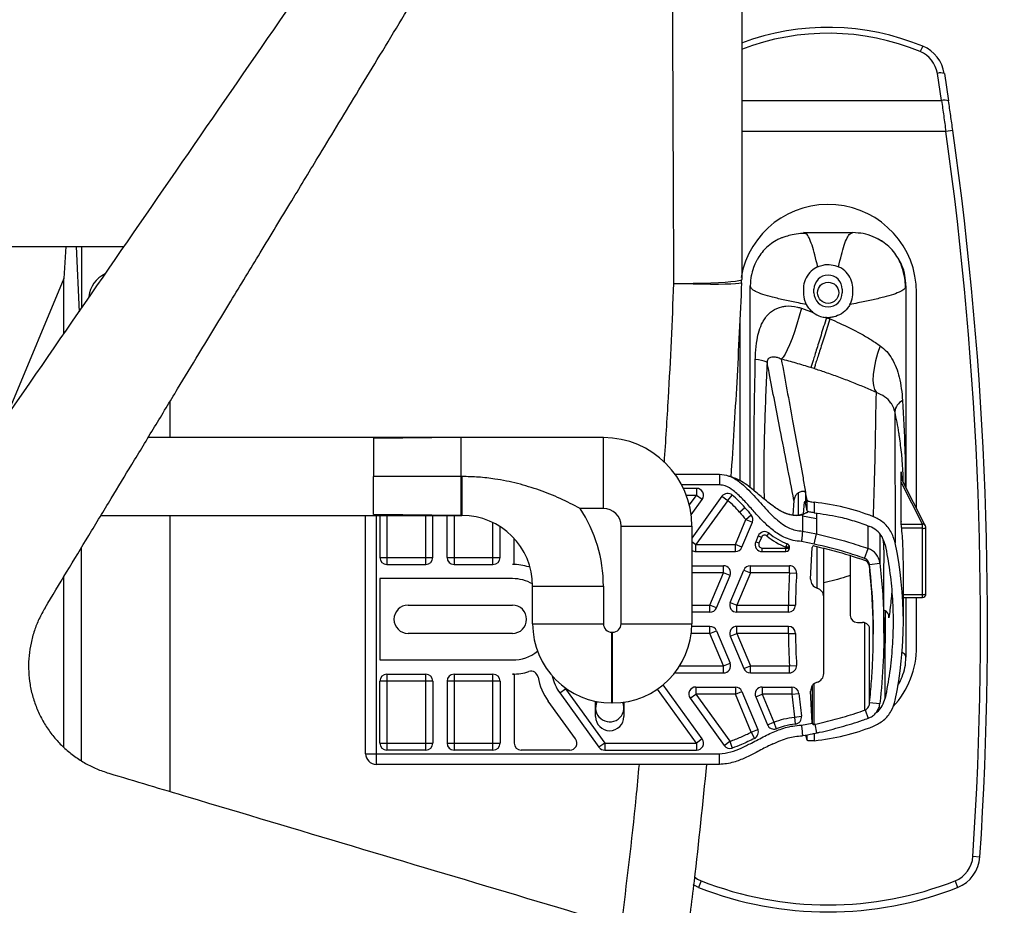
# Paper-space layout '_Bottom' of a CAD drawing. Units: millimetres. Extents: x 114 to 867, y -319 to 414.
# Drawn here: x 531 to 810, y 36 to 286 of the extents above; entities that cross this region are included whole.
import ezdxf

# ---------------------------------------------------------------- set-up
doc = ezdxf.new("R2010")
doc.units = ezdxf.units.MM

psp = doc.layouts.new('_Bottom')

# ---------------------------------------------------------------- linework, layer by layer
at = {"color": 7, "linetype": 'Continuous', "lineweight": 25}
for p, q in [((791.91, 263.03), (790.72, 270.74)), ((792.7, 270.71), (793.89, 262.98)), ((735.41, 263.03), (791.91, 263.03)), ((793.12, 254.35), (735.41, 254.35)), ((795.1, 254.63), (793.12, 254.35)), ((753.38, 225.49), (752.85, 225.72)), ((752.85, 225.72), (766.85, 225.72)), ((398.82, 221.79), (560.81, 221.79)), ((544.37, 221.79), (543.82, 212.79)), ((547.26, 221.79), (548.08, 203.36)), ((548.82, 221.79), (548.82, 204.43)), ((543.82, 212.79), (528.82, 176.79)), ((543.82, 197.19), (543.82, 212.79)), ((737.85, 153.56), (737.85, 210.72)), ((752.85, 209.72), (752.85, 208.72)), ((755.85, 208.72), (755.85, 209.72)), ((763.85, 209.72), (763.85, 208.72)), ((766.85, 208.72), (766.85, 209.72)), ((781.85, 210.72), (781.85, 153.67)), ((784.85, 147.79), (784.85, 208.72)), ((752.28, 204.35), (755.66, 203.12)), ((734.85, 200.74), (734.85, 155.6)), ((759.35, 201.74), (759.12, 201.76)), ((759.35, 201.74), (759.35, 201.66)), ((759.35, 201.66), (760.35, 201.35)), ((760.35, 201.35), (760.35, 201.74)), ((755.87, 187.28), (754.98, 187.56)), ((573.82, 167.79), (573.82, 178.03)), ((696.32, 167.79), (567.61, 167.79)), ((631.32, 167.79), (631.32, 156.79)), ((656.14, 167.79), (631.32, 167.52)), ((656.14, 145.79), (656.14, 167.79)), ((696.32, 147.79), (696.32, 167.79)), ((656.32, 156.79), (631.32, 156.79)), ((656.32, 156.79), (656.32, 145.79)), ((716.58, 157.44), (729.11, 157.44)), ((780.47, 158.14), (780.58, 156.04)), ((780.47, 144.07), (780.47, 158.14)), ((780.47, 144.02), (780.47, 157.97)), ((787.4, 142.79), (780.58, 156.16)), ((729.11, 154.44), (718.44, 154.44)), ((722.61, 153.44), (718.94, 153.44)), ((722.61, 153.44), (722.61, 151.44)), ((786.51, 143.32), (780.47, 155.16)), ((722.61, 151.44), (719.77, 151.44)), ((720.61, 148.68), (722.61, 151.44)), ((729.84, 151.2), (721.32, 139.41)), ((724.23, 150.27), (722.61, 151.44)), ((729.84, 151.2), (731.46, 150.02)), ((731.46, 150.02), (732.74, 151.56)), ((751.48, 145.87), (751.48, 152.24)), ((753.46, 152.39), (753.48, 152.36)), ((753.92, 150.07), (753.48, 152.36)), ((753.48, 152.36), (753.48, 149.39)), ((696.32, 147.79), (689.72, 147.79)), ((721.11, 145.96), (724.23, 150.27)), ((731.46, 150.02), (722.46, 137.58)), ((734.82, 146.69), (736.34, 147.99)), ((744.36, 148.37), (744.38, 148.39)), ((744.64, 148.22), (744.38, 148.4)), ((750.19, 150.05), (749.88, 145.87)), ((753.11, 149.54), (752.77, 146.29)), ((753.92, 147.11), (753.48, 149.39)), ((753.92, 147.11), (753.92, 150.07)), ((755.92, 149.51), (755.92, 146.54)), ((554.27, 145.79), (656.32, 145.79)), ((573.82, 67.75), (573.82, 145.79)), ((629.11, 78.44), (629.11, 145.79)), ((656.14, 145.79), (631.32, 146.06)), ((632.11, 145.79), (632.11, 75.44)), ((633.11, 145.79), (633.11, 133.94)), ((635.11, 145.79), (635.11, 131.94)), ((646.11, 131.94), (646.11, 145.79)), ((648.11, 133.94), (648.11, 145.79)), ((652.11, 133.94), (652.11, 145.79)), ((654.11, 145.79), (654.11, 131.94)), ((736.59, 144.65), (738.09, 145.97)), ((747.64, 146.45), (747.52, 146.53)), ((752.61, 145.97), (752.61, 141.38)), ((753.14, 146.25), (752.84, 146.17)), ((756.57, 146.43), (756.57, 140.58)), ((665.11, 131.94), (665.11, 143.75)), ((667.11, 133.94), (667.11, 142.63)), ((701.32, 115.19), (701.32, 142.79)), ((701.32, 142.79), (721.32, 142.79)), ((721.32, 142.79), (721.32, 115.19)), ((733.62, 137.58), (736.59, 144.65)), ((735.47, 136.81), (738.43, 143.87)), ((736.59, 144.65), (738.43, 143.87)), ((771.15, 136.45), (771.15, 142.85)), ((780.53, 143.32), (786.51, 143.32)), ((786.51, 142.17), (780.63, 142.17)), ((786.51, 122.63), (786.51, 143.32)), ((787.51, 123.63), (787.51, 142.34)), ((671.11, 131.94), (671.11, 139.25)), ((740.05, 139.99), (739.37, 138.36)), ((740.97, 139.6), (740.05, 139.99)), ((740.97, 139.6), (740.29, 137.97)), ((742.53, 139.99), (743.16, 140.77)), ((752.61, 141.37), (752.61, 141.38)), ((752.61, 141.38), (756.57, 140.58)), ((755.94, 137.69), (756.57, 140.58)), ((774.49, 140.43), (774.49, 132.31)), ((548.82, 76.43), (548.82, 136.78)), ((721.32, 138.41), (722.46, 137.58)), ((722.46, 135.58), (722.46, 137.58)), ((722.46, 137.58), (733.62, 137.58)), ((733.62, 135.58), (733.62, 137.58)), ((735.47, 136.81), (733.62, 137.58)), ((740.29, 137.97), (739.37, 138.36)), ((741.21, 135.58), (741.21, 136.58)), ((741.21, 136.58), (748.93, 136.58)), ((747.93, 136.81), (748.3, 137.74)), ((747.93, 135.58), (747.93, 136.81)), ((748.93, 136.81), (747.93, 136.81)), ((748.93, 136.58), (748.93, 136.81)), ((755.94, 137.69), (752.31, 138.42)), ((754.91, 127.77), (755.34, 136.69)), ((756.76, 125.23), (756.76, 136.96)), ((758.61, 101.1), (758.61, 136.51)), ((770.17, 133.66), (771.15, 136.45)), ((633.11, 133.94), (648.11, 133.94)), ((652.11, 133.94), (667.11, 133.94)), ((722.46, 135.58), (733.62, 135.58)), ((741.21, 135.58), (747.93, 135.58)), ((766.11, 134.39), (766.11, 117.51)), ((635.11, 131.94), (646.11, 131.94)), ((654.11, 131.94), (665.11, 131.94)), ((671.11, 131.94), (670.61, 131.94)), ((675.59, 131.14), (675.28, 131.22)), ((721.32, 131.58), (730.27, 131.58)), ((730.27, 129.58), (730.27, 131.58)), ((737.86, 131.58), (748.93, 131.58)), ((737.86, 129.58), (737.86, 131.58)), ((748.93, 129.58), (748.93, 131.58)), ((771.51, 131.97), (774.49, 132.31)), ((775.61, 112.47), (775.61, 132.06)), ((781.11, 115.84), (781.11, 132.66)), ((543.82, 80.22), (543.82, 128.53)), ((730.27, 129.58), (721.32, 129.58)), ((726.43, 120.44), (730.27, 129.58)), ((728.27, 119.66), (732.11, 128.81)), ((732.11, 128.81), (730.27, 129.58)), ((732.17, 121.21), (736.01, 130.36)), ((737.86, 129.58), (734.02, 120.44)), ((736.01, 130.36), (737.86, 129.58)), ((748.93, 129.58), (737.86, 129.58)), ((748.93, 129.58), (750.93, 129.47)), ((633.11, 127.94), (633.11, 104.94)), ((670.61, 127.94), (633.11, 127.94)), ((676.32, 125.79), (696.32, 125.79)), ((676.32, 115.19), (676.32, 125.79)), ((696.32, 125.79), (696.32, 115.19)), ((781.11, 123.45), (786.51, 123.45)), ((781.11, 122.63), (786.51, 122.63)), ((781.85, 122.63), (781.85, 105.72)), ((784.85, 108.72), (784.85, 122.63)), ((641.11, 120.44), (670.61, 120.44)), ((721.32, 120.44), (726.43, 120.44)), ((728.27, 119.66), (726.43, 120.44)), ((726.43, 118.44), (726.43, 120.44)), ((732.17, 121.21), (734.02, 120.44)), ((734.02, 118.44), (734.02, 120.44)), ((734.02, 120.44), (748.62, 120.44)), ((748.62, 120.44), (750.62, 120.42)), ((748.62, 118.44), (748.62, 120.44)), ((726.43, 118.44), (721.32, 118.44)), ((748.62, 118.44), (734.02, 118.44)), ((777, 116.84), (777, 117.44)), ((676.32, 115.19), (696.32, 115.19)), ((701.32, 115.19), (721.32, 115.19)), ((726.43, 114.44), (721.3, 114.44)), ((726.43, 112.44), (726.43, 114.44)), ((748.62, 114.44), (734.02, 114.44)), ((734.02, 112.44), (734.02, 114.44)), ((748.62, 112.44), (748.62, 114.44)), ((768.11, 115.54), (769.6, 115.54)), ((770.17, 115.42), (770.17, 90.75)), ((670.61, 112.44), (641.11, 112.44)), ((698.72, 92.79), (698.72, 112.79)), ((698.72, 112.79), (698.92, 112.79)), ((698.92, 92.79), (698.92, 112.79)), ((726.43, 112.44), (721.15, 112.44)), ((726.43, 112.44), (728.27, 113.21)), ((730.27, 103.29), (726.43, 112.44)), ((728.27, 113.21), (732.11, 104.06)), ((732.17, 111.66), (734.02, 112.44)), ((732.17, 111.66), (736.01, 102.52)), ((734.02, 112.44), (737.86, 103.29)), ((748.62, 112.44), (734.02, 112.44)), ((748.62, 112.44), (750.62, 112.46)), ((771.51, 92.43), (771.51, 114.05)), ((633.11, 104.94), (670.61, 104.94)), ((717.9, 103.29), (730.27, 103.29)), ((730.27, 103.29), (732.11, 104.06)), ((730.27, 101.29), (730.27, 103.29)), ((736.01, 102.52), (737.86, 103.29)), ((737.86, 101.29), (737.86, 103.29)), ((737.86, 103.29), (748.93, 103.29)), ((748.93, 103.29), (750.93, 103.41)), ((748.93, 101.29), (748.93, 103.29)), ((635.11, 100.94), (646.11, 100.94)), ((635.11, 100.94), (635.11, 79.44)), ((646.11, 79.44), (646.11, 100.94)), ((654.11, 100.94), (665.11, 100.94)), ((654.11, 100.94), (654.11, 79.44)), ((665.11, 79.44), (665.11, 100.94)), ((671.11, 100.94), (670.61, 100.94)), ((671.11, 100.94), (671.11, 81.44)), ((716.68, 101.29), (716.49, 101.3)), ((716.68, 101.29), (716.68, 101.54)), ((716.68, 101.29), (730.27, 101.29)), ((737.86, 101.29), (748.93, 101.29)), ((633.11, 81.44), (633.11, 98.94)), ((648.11, 98.94), (633.11, 98.94)), ((648.11, 98.94), (648.11, 81.44)), ((652.11, 98.94), (652.11, 81.44)), ((667.11, 98.94), (652.11, 98.94)), ((667.11, 98.94), (667.11, 81.44)), ((724.23, 82.61), (713.17, 97.91)), ((755.34, 97.55), (755.34, 87.18)), ((755.94, 86.72), (755.94, 98.2)), ((683.98, 95.61), (685.6, 96.79)), ((683.98, 95.61), (695.07, 80.27)), ((685.26, 97.28), (685.6, 96.79)), ((685.6, 96.79), (696.69, 81.44)), ((722.61, 81.44), (711.57, 96.7)), ((720.84, 94.12), (722.46, 95.29)), ((722.46, 97.29), (733.62, 97.29)), ((722.46, 97.29), (722.46, 95.29)), ((722.46, 95.29), (732.1, 81.95)), ((733.62, 95.29), (722.46, 95.29)), ((733.62, 97.29), (733.62, 95.29)), ((733.62, 95.29), (735.47, 96.06)), ((738.12, 84.56), (733.62, 95.29)), ((735.47, 96.06), (739.97, 85.33)), ((739.37, 94.52), (741.21, 95.29)), ((741.21, 97.29), (749.56, 97.29)), ((741.21, 97.29), (741.21, 95.29)), ((741.21, 95.29), (744.53, 87.4)), ((749.56, 95.29), (741.21, 95.29)), ((749.56, 97.29), (749.56, 95.29)), ((749.56, 95.29), (751.55, 95.49)), ((755.34, 87.18), (754.91, 96.1)), ((688.44, 82.61), (680.73, 93.27)), ((694.11, 88.94), (694.11, 93.27)), ((698.92, 92.79), (698.72, 92.79)), ((702.11, 93.02), (702.11, 88.94)), ((720.84, 94.12), (730.48, 80.78)), ((739.37, 94.52), (742.68, 86.62)), ((771.51, 92.43), (771.57, 92.95)), ((771.57, 92.95), (774.49, 92.62)), ((750.32, 88.81), (752.31, 89.07)), ((770.17, 90.75), (770.33, 90.81)), ((770.33, 90.81), (771.16, 88.44)), ((742.68, 86.62), (744.53, 87.4)), ((744.53, 87.4), (745.2, 85.51)), ((750.32, 88.81), (750.55, 86.82)), ((752.32, 86.51), (755.35, 87.12)), ((755.94, 86.72), (756.05, 86.75)), ((756.05, 86.75), (756.58, 84.31)), ((738.12, 84.56), (739.97, 85.33)), ((738.12, 84.56), (739, 82.76)), ((753.92, 82.29), (753.59, 83.73)), ((753.92, 82.29), (753.92, 83.79)), ((755.92, 84.18), (755.92, 82.12)), ((633.11, 81.44), (648.11, 81.44)), ((652.11, 81.44), (667.11, 81.44)), ((696.69, 81.44), (695.07, 80.27)), ((696.69, 81.44), (722.61, 81.44)), ((696.69, 81.44), (696.69, 79.44)), ((724.23, 82.61), (722.61, 81.44)), ((722.61, 81.44), (722.61, 79.44)), ((730.48, 80.78), (732.1, 81.95)), ((732.1, 81.95), (732.69, 80.04)), ((629.11, 78.44), (729.11, 78.44)), ((646.11, 79.44), (635.11, 79.44)), ((665.11, 79.44), (654.11, 79.44)), ((686.82, 79.44), (673.11, 79.44)), ((696.69, 79.44), (722.61, 79.44)), ((729.11, 75.44), (632.11, 75.44)), ((800.78, 49.44), (802.77, 49.31)), ((723.98, 42.52), (723.25, 40.66)), ((795.72, 42.52), (796.45, 40.66))]:
    psp.add_line(p, q, dxfattribs=at)
at = {"color": 7, "linetype": 'Continuous', "lineweight": 25, "flags": 128}
for points in [[(716.25, 211.37), (719.01, 211.39), (721.7, 211.42), (724.27, 211.48), (726.67, 211.56), (728.85, 211.65), (730.77, 211.76), (732.39, 211.88), (733.69, 212.01), (734.64, 212.15), (735.21, 212.3), (735.41, 212.45)], [(735.39, 211.58), (735.19, 211.45), (734.61, 211.33), (733.66, 211.24), (732.37, 211.17), (730.74, 211.12), (728.82, 211.1), (726.64, 211.1), (724.25, 211.13), (721.69, 211.19), (719, 211.27), (716.25, 211.37)], [(752.28, 204.35), (751.67, 202.07), (751.02, 199.85), (750.34, 197.73), (749.64, 195.79), (748.96, 194.05), (748.29, 192.57), (747.67, 191.38), (747.1, 190.52), (746.6, 189.99)], [(774.6, 193.72), (773.84, 191.56), (773.25, 189.46), (772.83, 187.46), (772.58, 185.62), (772.53, 183.97), (772.66, 182.55), (772.98, 181.41), (773.48, 180.57)], [(780.58, 156.16), (780.51, 156.28), (780.47, 156.33)], [(780.47, 156.33), (780.52, 156.27), (780.58, 156.16)], [(722.04, 43.62), (722.96, 43.01), (723.98, 42.52)], [(723.25, 40.66), (721.98, 41.27), (721.73, 41.41)]]:
    psp.add_lwpolyline(points, dxfattribs=at)
at = {"color": 7, "linetype": 'Continuous', "lineweight": 25}
psp.add_circle((759.85, 208.72), 3, dxfattribs=at)
for centre, radius, start, end in [((759.85, 213.72), 70, 67.4927, 110.4788), ((759.85, 214.07), 68, 67.4927, 111.084), ((791.53, 274.95), 5.97, 144.8507, 161.0808), ((782.82, 269.15), 10, 8.9675, 67.4927), ((782.82, 269.5), 8, 8.9675, 67.4927), ((791.66, 267.79), 3.1, 70.4055, 107.5328), ((792.82, 260.06), 3.11, 69.9466, 107.0988), ((-195.08, 114.83), 998, 356.24305, 8.03575), ((-195.08, 114.83), 1000, 356.24305, 8.03575), ((759.85, 208.72), 25, 0, 169.986), ((558.82, 206.79), 8, 114.8415, 173.9399), ((715.41, 212.45), 20, 357.528, 360), ((759.85, 209.72), 4, 0, 180), ((759.85, 208.72), 4, 180, 0), ((759.85, 208.72), 7, 265.904, 274.096), ((738.88, 180.58), 9.27, 66.2779, 87.6412), ((782.78, 174.62), 4.12, 117.465, 172.6988), ((696.32, 142.79), 25, 360, 90), ((722.61, 151.44), 2, 324.1341, 90), ((731.46, 150.02), 2, 50.0882, 144.1341), ((713.49, 128.55), 30, 40.3883, 50.0882), ((656.32, 125.79), 40, 0, 33.367), ((696.32, 142.79), 5, 360, 90), ((713.49, 128.55), 28, 40.3883, 50.0882), ((866.06, 258.34), 170.31, 220.3883, 221.2867), ((749.56, 86.95), 62.88, 68.4538, 84.1933), ((656.32, 125.79), 20, 0, 90), ((866.06, 258.34), 172.31, 220.3883, 221.2867), ((736.59, 144.65), 2, 337.2381, 41.2867), ((729.94, 22.89), 124.81, 77.6787, 79.5374), ((786.53, 142.35), 0.979, 27.2679, 91.1982), ((786.77, 143.65), 1.51, 260.2077, 299.4944), ((786.51, 142.34), 1, 0, 27.0339), ((741.9, 139.21), 2, 50.9294, 157.2381), ((741.9, 139.21), 1, 50.9294, 157.2381), ((755.76, 156.29), 21, 230.9294, 248.0985), ((755.76, 156.29), 20, 230.9294, 248.0985), ((733.62, 137.58), 2, 270, 337.2381), ((741.21, 137.58), 2, 157.2381, 270), ((741.21, 137.58), 1, 157.2381, 270), ((747.93, 136.58), 1, 270, 360), ((747.93, 136.81), 1, 360, 68.0985), ((755.84, 136.67), 0.502, 78.1419, 177.1166), ((769.53, 131.74), 4.99, 6.5996, 71.0935), ((671.98, 115.82), 109.13, 348.2311, 11.7682), ((635.11, 133.94), 2, 180, 270), ((646.11, 133.94), 2, 270, 0), ((654.11, 133.94), 2, 180, 270), ((665.11, 133.94), 2, 270, 0), ((722.46, 137.58), 2, 235.0288, 270), ((769.5, 131.75), 2.02, 6.2072, 70.4659), ((670.61, 116.44), 15.5, 72.452, 90), ((730.27, 129.58), 2, 337.2381, 90), ((737.86, 129.58), 2, 90, 157.2381), ((748.93, 129.58), 2, 356.6728, 90), ((769.5, 131.22), 2.02, 6.2072, 70.4659), ((940.67, 118.44), 192.06, 176.6728, 179.4034), ((940.67, 118.44), 190.06, 176.6728, 179.4034), ((670.61, 116.44), 11.5, 60.2844, 90), ((757.44, 127.67), 2.54, 177.5805, 254.3279), ((756.08, 122.79), 2.53, 359.6662, 74.438), ((786.51, 123.63), 1, 270, 0), ((786.77, 124.94), 1.51, 260.2077, 299.4944), ((641.11, 116.44), 4, 90, 270), ((670.61, 116.44), 4, 270, 90), ((734.02, 120.44), 2, 157.2381, 270), ((748.62, 120.44), 2, 270, 359.4034), ((726.43, 120.44), 2, 270, 337.2381), ((768.09, 117.52), 1.98, 180.4419, 270.4352), ((775.06, 117.14), 1.97, 351.359, 73.5493), ((698.72, 115.19), 22.4, 180, 270), ((698.72, 115.19), 2.4, 179.9998, 270), ((698.92, 115.19), 22.4, 270, 0), ((698.92, 115.19), 2.4, 270, 0), ((726.43, 112.44), 2, 22.7619, 90), ((734.02, 112.44), 2, 90, 202.7619), ((748.62, 112.44), 2, 0.5966, 90), ((769.62, 113.56), 1.98, 354.09, 90.5004), ((940.67, 114.44), 192.06, 180.5966, 183.3272), ((940.67, 114.44), 190.06, 180.5966, 183.3272), ((759.85, 108.72), 25, 317.1451, 0), ((670.61, 116.44), 11.5, 270, 308.1839), ((730.27, 103.29), 2, 270, 22.7619), ((748.93, 103.29), 2, 270, 3.3272), ((635.11, 98.94), 2, 90, 180), ((646.11, 98.94), 2, 360, 90), ((654.11, 98.94), 2, 90, 180), ((665.11, 98.94), 2, 360, 90), ((670.61, 116.44), 15.5, 270, 287.548), ((675.88, 99.75), 2, 9.9155, 107.548), ((694.11, 102.94), 12.5, 191.528, 215.8659), ((737.86, 103.29), 2, 202.7619, 270), ((756.07, 101.09), 2.53, 285.6526, 0.2427), ((694.11, 102.94), 16.5, 189.9155, 215.8659), ((757.43, 96.21), 2.53, 105.5767, 182.5141), ((722.46, 95.29), 2, 90, 215.8659), ((733.62, 95.29), 2, 22.7619, 90), ((741.21, 95.29), 2, 90, 202.7619), ((749.56, 95.29), 2, 5.7214, 90), ((940.67, 114.44), 192.06, 185.7214, 187.669), ((940.67, 114.44), 190.06, 185.7214, 187.669), ((698.11, 91.44), 4, 154.0515, 22.6087), ((750.32, 88.81), 2, 276.4529, 7.669), ((698.11, 88.94), 4, 180, 360), ((744.53, 87.4), 2, 202.7619, 289.8297), ((755.85, 87.21), 0.515, 183.3953, 190.7394), ((738.12, 84.56), 2, 296.0304, 22.7619), ((749.56, 144.68), 62.88, 275.8067, 291.5467), ((635.11, 81.44), 2, 180, 270), ((646.11, 81.44), 2, 270, 0), ((654.11, 81.44), 2, 180, 270), ((665.11, 81.44), 2, 270, 0), ((673.11, 81.44), 2, 180, 270), ((686.82, 81.44), 2, 270, 35.8659), ((722.61, 81.44), 2, 270, 35.8659), ((732.1, 81.95), 2, 215.8659, 287.1395), ((632.11, 78.44), 3, 180, 270), ((696.69, 81.44), 2, 215.8659, 270), ((792.79, 49.97), 8, 291.4701, 356.243), ((792.79, 49.97), 10, 291.4701, 356.243), ((759.85, 133.72), 98, 248.5299, 291.4701), ((759.85, 133.72), 100, 248.5299, 291.4701)]:
    psp.add_arc(centre, radius, start, end, dxfattribs=at)
for points, knots in [([(716.25, 211.37), (716.21, 220.03), (716.1, 246.01), (715.92, 289.28), (715.82, 329.97), (715.83, 353.37), (715.84, 359.46)], [0, 0, 0, 0, 0.175325, 0.525976, 0.876635, 1, 1, 1, 1]), ([(735.41, 361.09), (735.41, 348.7), (735.41, 323.93), (735.41, 286.78), (735.41, 249.63), (735.41, 224.84), (735.41, 212.45)], [0, 0, 0, 0, 0.249998, 0.500004, 0.749994, 1, 1, 1, 1]), ([(505.18, 141.26), (509.67, 147.74), (532.59, 180.9), (573.82, 240.64), (619.37, 306.62), (646.52, 345.96), (655.3, 358.67)], [0, 0, 0, 0, 0.089337, 0.456923, 0.824514, 1, 1, 1, 1]), ([(538.47, 119.7), (540.5, 123.06), (544.63, 129.88), (550.87, 140.17), (557.01, 150.31), (563.21, 160.53), (569.47, 170.85), (575.78, 181.27), (582.96, 193.11), (590.75, 205.95), (599.51, 220.39), (607.88, 234.2), (615.3, 246.42), (621.63, 256.86), (627.3, 266.21), (633.24, 276), (639.38, 286.13), (645.3, 295.88), (652.03, 306.98), (659.72, 319.66), (666.78, 331.29), (670.94, 338.16), (672.06, 339.99)], [0, 0, 0, 0, 0.045613, 0.092622, 0.139954, 0.183577, 0.23173, 0.280441, 0.325379, 0.393021, 0.455262, 0.522053, 0.581226, 0.621753, 0.664246, 0.708707, 0.755135, 0.802265, 0.841546, 0.906378, 0.975007, 1, 1, 1, 1]), ([(791.91, 263.03), (792.11, 261.6), (792.53, 258.72), (792.92, 255.81), (793.12, 254.35)], [0, 0, 0, 0, 0.498128, 1, 1, 1, 1]), ([(795.1, 254.63), (794.9, 256.02), (794.51, 258.82), (794.09, 261.59), (793.89, 262.98)], [0, 0, 0, 0, 0.498137, 1, 1, 1, 1]), ([(753.38, 225.53), (752.94, 225.52), (751.67, 225.5), (749.87, 225.17), (748.28, 224.74), (747.35, 224.44), (746.73, 224.24), (746.01, 223.97), (744.81, 223.35), (743.21, 222.27), (741.6, 220.73), (740.43, 219.17), (739.58, 217.76), (738.86, 216.19), (738.3, 214.75), (738.2, 213.83), (738.19, 213.69)], [0, 0, 0, 0, 0.062983, 0.180224, 0.265129, 0.295495, 0.318064, 0.359699, 0.410709, 0.511794, 0.63608, 0.735632, 0.787031, 0.867893, 0.980913, 1, 1, 1, 1]), ([(756.9, 216.07), (756.64, 217.2), (756.15, 219.36), (755.36, 222.15), (754.55, 224.16), (753.89, 225.31), (753.48, 225.45), (753.38, 225.49)], [0, 0, 0, 0, 0.286479, 0.544973, 0.763167, 0.944965, 1, 1, 1, 1]), ([(762.81, 216.07), (763.07, 217.2), (763.56, 219.36), (764.35, 222.14), (765.15, 224.19), (765.98, 225.49), (766.58, 225.65), (766.85, 225.72)], [0, 0, 0, 0, 0.259784, 0.494216, 0.6921, 0.856976, 1, 1, 1, 1]), ([(775.07, 223.26), (774.26, 223.73), (772.6, 224.7), (769.79, 225.55), (767.83, 225.66), (766.85, 225.72)], [0, 0, 0, 0, 0.322808, 0.661404, 1, 1, 1, 1]), ([(781.69, 210.25), (781.69, 210.69), (781.68, 211.95), (781.36, 213.76), (780.93, 215.35), (780.62, 216.27), (780.29, 217.23), (779.62, 218.62), (778.29, 220.5), (776.73, 222.1), (775.13, 223.25), (774.13, 223.87), (773.68, 224.07), (773.59, 224.11)], [0, 0, 0, 0, 0.0768063, 0.2222775, 0.3266008, 0.363463, 0.3903933, 0.5094828, 0.6409833, 0.7951554, 0.9123851, 0.9831893, 1, 1, 1, 1]), ([(781.85, 210.72), (781.79, 211.7), (781.68, 213.66), (780.89, 216.31), (780.01, 217.83), (779.63, 218.49)], [0, 0, 0, 0, 0.359378, 0.718755, 1, 1, 1, 1]), ([(756.89, 216.06), (756.25, 215.69), (754.93, 214.92), (753.53, 213), (752.91, 211.16), (752.87, 210.04), (752.85, 209.72)], [0, 0, 0, 0, 0.279518, 0.579517, 0.879492, 1, 1, 1, 1]), ([(756.9, 216.07), (757.4, 216.26), (758.61, 216.72), (760.72, 216.82), (762.13, 216.31), (762.81, 216.07)], [0, 0, 0, 0, 0.263871, 0.64335, 1, 1, 1, 1]), ([(766.85, 209.72), (766.78, 210.51), (766.62, 212.08), (765.42, 214.16), (764.04, 215.43), (763.07, 215.93), (762.81, 216.07)], [0, 0, 0, 0, 0.29519, 0.590376, 0.886696, 1, 1, 1, 1]), ([(735.39, 211.58), (734.95, 202.19), (734.11, 183.89), (732.93, 165.6), (732.36, 156.71)], [0, 0, 0, 0, 0.5138023, 1, 1, 1, 1]), ([(738.16, 213.7), (738.15, 213.68), (737.86, 212.73), (737.86, 211.71), (737.85, 210.72)], [0, 0, 0, 0, 0.019069, 1, 1, 1, 1]), ([(713.56, 160.72), (713.96, 166.81), (715.07, 183.69), (715.79, 200.58), (716.25, 211.37)], [0, 0, 0, 0, 0.361063, 1, 1, 1, 1]), ([(753.7, 205.39), (752.94, 205.54), (750.88, 205.96), (747.65, 206.63), (744.24, 207.42), (741.43, 208.21), (739.38, 209.02), (738.09, 209.84), (737.93, 210.44), (737.85, 210.72)], [0, 0, 0, 0, 0.113129, 0.309236, 0.491768, 0.652729, 0.788596, 0.9018, 1, 1, 1, 1]), ([(781.85, 210.72), (781.78, 210.44), (781.62, 209.84), (780.32, 209.02), (778.28, 208.21), (775.46, 207.42), (772.05, 206.63), (768.83, 205.96), (766.76, 205.54), (766.01, 205.39)], [0, 0, 0, 0, 0.098206, 0.211417, 0.347292, 0.508264, 0.690806, 0.886925, 1, 1, 1, 1]), ([(752.85, 208.72), (752.92, 207.93), (753.02, 206.76), (753.54, 205.72), (753.7, 205.38)], [0, 0, 0, 0, 0.679128, 1, 1, 1, 1]), ([(766.01, 205.39), (766.18, 205.74), (766.69, 206.78), (766.79, 207.94), (766.85, 208.72)], [0, 0, 0, 0, 0.3343016, 1, 1, 1, 1]), ([(739.26, 189.84), (739.28, 190.45), (739.33, 192.31), (739.63, 195.06), (740.3, 198.01), (741.31, 200.6), (742.66, 202.46), (744.5, 203.98), (746.15, 204.69), (748.57, 205.08), (750.47, 204.94), (751.91, 204.47), (752.28, 204.35)], [0, 0, 0, 0, 0.074009, 0.229094, 0.340921, 0.452442, 0.583084, 0.636736, 0.766026, 0.811549, 0.95213, 1, 1, 1, 1]), ([(755.66, 203.12), (755.48, 203.26), (754.69, 203.88), (754.13, 204.73), (753.7, 205.39)], [0, 0, 0, 0, 0.230289, 1, 1, 1, 1]), ([(766.01, 205.39), (765.8, 205.04), (765.18, 204.02), (763.66, 202.7), (761.85, 201.92), (760.71, 201.78), (760.35, 201.74)], [0, 0, 0, 0, 0.173653, 0.509439, 0.846347, 1, 1, 1, 1]), ([(755.66, 203.12), (756.33, 202.7), (757.4, 202.03), (758.65, 201.83), (759.12, 201.76)], [0, 0, 0, 0, 0.623818, 1, 1, 1, 1]), ([(759.12, 201.76), (759.2, 201.73), (759.27, 201.7), (759.35, 201.66), (759.35, 201.66)], [0, 0, 0, 0, 0.999764, 1, 1, 1, 1]), ([(760.35, 201.35), (760.35, 201.35), (761.27, 200.96), (764.22, 199.67), (768.1, 197.75), (771.91, 195.56), (773.7, 194.33), (774.6, 193.72)], [0, 0, 0, 0, 0.000004, 0.182515, 0.585991, 0.793043, 1, 1, 1, 1]), ([(774.6, 193.72), (775.23, 193.2), (776.51, 192.15), (778, 190.05), (779.16, 187.6), (780.01, 184.76), (780.59, 181.64), (780.79, 179.4), (780.89, 178.28)], [0, 0, 0, 0, 0.144071, 0.294001, 0.455071, 0.620105, 0.808949, 1, 1, 1, 1]), ([(738.97, 152.7), (738.95, 153.92), (738.83, 166.3), (739.05, 178.68), (739.26, 189.84)], [0, 0, 0, 0, 0.098279, 1, 1, 1, 1]), ([(746.6, 189.99), (746.22, 190.14), (745.4, 190.47), (744.37, 190.55), (743.51, 190.43), (743.02, 190.22), (742.76, 189.81), (742.7, 189.67), (742.66, 189.52), (742.63, 189.39), (742.61, 189.23), (742.61, 189.13), (742.6, 189.07)], [0, 0, 0, 0, 0.189712, 0.409944, 0.657002, 0.886908, 0.91422, 0.941665, 0.956582, 0.968919, 0.98213, 1, 1, 1, 1]), ([(746.6, 189.99), (747.67, 184.19), (749.73, 172.97), (752.01, 160.45), (753.23, 153.72), (753.46, 152.39)], [0, 0, 0, 0, 0.462843, 0.89381, 1, 1, 1, 1]), ([(754.98, 187.56), (753.59, 187.99), (750.79, 188.85), (748, 189.61), (746.6, 189.99)], [0, 0, 0, 0, 0.498016, 1, 1, 1, 1]), ([(742.6, 189.07), (742.35, 183.5), (741.84, 172.35), (741.61, 159.45), (741.72, 152.15), (741.75, 150.43)], [0, 0, 0, 0, 0.433076, 0.86689, 1, 1, 1, 1]), ([(750.19, 150.05), (748.9, 156.66), (746.56, 168.66), (744.03, 181.68), (742.8, 188.07), (742.6, 189.07)], [0, 0, 0, 0, 0.5093469, 0.9236484, 1, 1, 1, 1]), ([(773.48, 180.57), (772.36, 181.05), (770.12, 182.02), (766.56, 183.47), (762.88, 184.87), (759.29, 186.16), (756.94, 186.93), (755.87, 187.28)], [0, 0, 0, 0, 0.202603, 0.405269, 0.614537, 0.823826, 1, 1, 1, 1]), ([(772.65, 145.44), (772.68, 146.26), (772.91, 152.81), (773.21, 164.52), (773.39, 175.4), (773.48, 180.57)], [0, 0, 0, 0, 0.069574, 0.55839, 1, 1, 1, 1]), ([(778.7, 175.15), (778.61, 175.47), (778.43, 176.13), (778.06, 176.89), (777.31, 178.07), (776.02, 179.41), (774.3, 180.19), (773.48, 180.57)], [0, 0, 0, 0, 0.107878, 0.21649, 0.326054, 0.675203, 1, 1, 1, 1]), ([(780.89, 178.28), (781.14, 173.67), (781.53, 166.62), (781.66, 158.53), (781.66, 155.07), (781.66, 154.06)], [0, 0, 0, 0, 0.5727934, 0.8750118, 1, 1, 1, 1]), ([(778.7, 175.15), (778.71, 169.51), (778.74, 158.1), (778.78, 145.72), (778.81, 138.98), (778.81, 138.07)], [0, 0, 0, 0, 0.4579796, 0.9270313, 1, 1, 1, 1]), ([(780, 168.08), (779.96, 168.44), (779.66, 170.84), (779.14, 173.17), (778.7, 175.15)], [0, 0, 0, 0, 0.149425, 1, 1, 1, 1]), ([(781.08, 155.19), (781.08, 155.32), (781.09, 157.34), (780.91, 159.98), (780.57, 164.14), (780.24, 166.41), (780, 168.08)], [0, 0, 0, 0, 0.030545, 0.455295, 0.601971, 1, 1, 1, 1]), ([(631.32, 146.06), (631.32, 146.23), (631.32, 146.59), (631.32, 147.59), (631.32, 148.96), (631.32, 150.64), (631.32, 152.55), (631.32, 154.63), (631.32, 156.07), (631.32, 156.79)], [0, 0, 0, 0, 0.125645, 0.271371, 0.417096, 0.562822, 0.708548, 0.854274, 1, 1, 1, 1]), ([(689.72, 147.79), (687.86, 148.74), (684.13, 150.66), (678.23, 153.01), (672.07, 154.9), (666.29, 156.06), (661.01, 156.69), (657.89, 156.75), (656.32, 156.79)], [0, 0, 0, 0, 0.179787, 0.360638, 0.545474, 0.73201, 0.865617, 1, 1, 1, 1]), ([(729.11, 157.44), (729.11, 157.44), (730.02, 157.44), (732.11, 157.02), (734.69, 155.42), (736.94, 153.42), (739.5, 150.71), (742.05, 147.83), (744.25, 145.46), (745.32, 144.64), (745.55, 144.47)], [0, 0, 0, 0, 0.000003, 0.128175, 0.289994, 0.419517, 0.549278, 0.811223, 0.959739, 1, 1, 1, 1]), ([(744.36, 148.37), (743.33, 149.18), (741.27, 150.79), (738.06, 153.48), (735.04, 155.83), (732.7, 156.62), (731.86, 156.9)], [0, 0, 0, 0, 0.257621, 0.515474, 0.827448, 1, 1, 1, 1]), ([(780.46, 157.97), (780.47, 158.03), (780.47, 158.08), (780.47, 158.13), (780.47, 158.14)], [0, 0, 0, 0, 0.966623, 1, 1, 1, 1]), ([(780.48, 157.92), (780.5, 157.64), (780.54, 157.22), (780.49, 156.79), (780.47, 156.66)], [0, 0, 0, 0, 0.672545, 1, 1, 1, 1]), ([(752.31, 138.42), (751.51, 138.49), (749.97, 138.63), (747.79, 139.41), (745.42, 140.68), (742.94, 142.63), (740.41, 145.15), (738.06, 147.84), (735.69, 150.5), (733.31, 152.67), (731.1, 154.18), (729.67, 154.37), (729.11, 154.44)], [0, 0, 0, 0, 0.082817, 0.160064, 0.237438, 0.360634, 0.484222, 0.60723, 0.730206, 0.852511, 0.941997, 1, 1, 1, 1]), ([(751.48, 152.24), (751.24, 152.04), (750.73, 151.62), (750.32, 150.82), (750.22, 150.27), (750.19, 150.05)], [0, 0, 0, 0, 0.361773, 0.74467, 1, 1, 1, 1]), ([(751.48, 152.24), (751.64, 152.34), (751.95, 152.53), (752.45, 152.64), (752.89, 152.65), (753.24, 152.57), (753.41, 152.47), (753.45, 152.41), (753.46, 152.39)], [0, 0, 0, 0, 0.181819, 0.364376, 0.536025, 0.71964, 0.931338, 1, 1, 1, 1]), ([(747.64, 146.45), (747.5, 146.51), (746.88, 146.78), (745.76, 147.4), (744.83, 148.04), (744.36, 148.37)], [0, 0, 0, 0, 0.125211, 0.555368, 1, 1, 1, 1]), ([(747.53, 146.55), (747.3, 146.65), (746.62, 146.93), (745.64, 147.51), (744.92, 148.02), (744.64, 148.22)], [0, 0, 0, 0, 0.235263, 0.69294, 1, 1, 1, 1]), ([(753.22, 149.6), (753.2, 149.6), (753.17, 149.61), (753.14, 149.6), (753.12, 149.58), (753.11, 149.56), (753.11, 149.55), (753.11, 149.54), (753.11, 149.54)], [0, 0, 0, 0, 0.530494, 0.670966, 0.812296, 0.902604, 0.981248, 1, 1, 1, 1]), ([(753.48, 149.39), (753.45, 149.44), (753.41, 149.51), (753.26, 149.58), (753.22, 149.6)], [0, 0, 0, 0, 0.724193, 1, 1, 1, 1]), ([(753.92, 150.07), (753.95, 150.02), (754.02, 149.93), (754.4, 149.78), (754.94, 149.65), (755.49, 149.56), (755.82, 149.52), (755.92, 149.51)], [0, 0, 0, 0, 0.226217, 0.452424, 0.678473, 0.901971, 1, 1, 1, 1]), ([(749.02, 146.03), (748.68, 146.12), (748.19, 146.24), (747.68, 146.48), (747.53, 146.55)], [0, 0, 0, 0, 0.715774, 1, 1, 1, 1]), ([(752.61, 145.97), (752.61, 145.97), (752.4, 145.91), (751.66, 145.73), (750.19, 145.66), (748.58, 146.06), (747.78, 146.39), (747.64, 146.45)], [0, 0, 0, 0, 0.000009, 0.177369, 0.595464, 0.92762, 1, 1, 1, 1]), ([(752.84, 146.18), (752.76, 146.15), (752.53, 146.07), (751.95, 145.92), (751.14, 145.8), (750.18, 145.8), (749.48, 145.93), (749.17, 145.99)], [0, 0, 0, 0, 0.103053, 0.308986, 0.5824, 0.811615, 1, 1, 1, 1]), ([(753.14, 146.25), (753.06, 146.23), (752.84, 146.14), (752.7, 146.04), (752.61, 145.97)], [0, 0, 0, 0, 0.323633, 1, 1, 1, 1]), ([(754.13, 146.69), (754.08, 146.67), (753.92, 146.6), (753.8, 146.55), (753.39, 146.37), (753.17, 146.27), (752.88, 146.19), (752.85, 146.18)], [0, 0, 0, 0, 0.064097, 0.204318, 0.408377, 0.950642, 1, 1, 1, 1]), ([(754.14, 146.67), (754.04, 146.63), (753.67, 146.5), (753.36, 146.36), (753.14, 146.25)], [0, 0, 0, 0, 0.268884, 1, 1, 1, 1]), ([(755.92, 146.54), (755.69, 146.57), (755.24, 146.62), (754.64, 146.75), (754.19, 146.88), (753.96, 147.01), (753.93, 147.08), (753.92, 147.11)], [0, 0, 0, 0, 0.218944, 0.437771, 0.659493, 0.884453, 1, 1, 1, 1]), ([(755.92, 146.54), (758.2, 146.22), (762.01, 145.69), (767.24, 144.3), (770.14, 143.23), (771.6, 142.7)], [0, 0, 0, 0, 0.426845, 0.712561, 1, 1, 1, 1]), ([(778.81, 138.07), (778.47, 139.17), (777.77, 141.37), (775.52, 143.98), (773.57, 144.97), (772.65, 145.44)], [0, 0, 0, 0, 0.344678, 0.68949, 1, 1, 1, 1]), ([(745.55, 144.47), (746.16, 143.96), (747.21, 143.08), (748.94, 142.16), (750.68, 141.51), (751.94, 141.42), (752.61, 141.37)], [0, 0, 0, 0, 0.299499, 0.520245, 0.746497, 1, 1, 1, 1]), ([(775.97, 137.46), (775.73, 138.24), (775.24, 139.8), (773.64, 141.66), (772.25, 142.36), (771.6, 142.7)], [0, 0, 0, 0, 0.3445507, 0.6892353, 1, 1, 1, 1]), ([(780.47, 144.07), (780.47, 144.07), (780.47, 144.05), (780.47, 144.03), (780.46, 144.02)], [0, 0, 0, 0, 0.033377, 1, 1, 1, 1]), ([(781.11, 132.66), (781.08, 134.63), (781.02, 138.45), (780.65, 142.24), (780.47, 144.07)], [0, 0, 0, 0, 0.518288, 1, 1, 1, 1]), ([(752.61, 141.37), (752.6, 141.28), (752.58, 141.1), (752.52, 140.44), (752.43, 139.57), (752.36, 138.86), (752.32, 138.48), (752.31, 138.43), (752.31, 138.42)], [0, 0, 0, 0, 0.240727, 0.48143, 0.722762, 0.964934, 0.993408, 1, 1, 1, 1]), ([(756.57, 140.58), (759.59, 139.86), (764.51, 138.69), (769.3, 137.08), (771.15, 136.45)], [0, 0, 0, 0, 0.612693, 1, 1, 1, 1]), ([(770.17, 133.66), (768.36, 134.27), (763.69, 135.85), (758.89, 136.99), (755.94, 137.69)], [0, 0, 0, 0, 0.387304, 1, 1, 1, 1]), ([(755.94, 137.16), (757.81, 136.73), (762.61, 135.62), (767.3, 134.08), (770.17, 133.13)], [0, 0, 0, 0, 0.387304, 1, 1, 1, 1]), ([(775.36, 138.99), (775.49, 137.24), (775.67, 134.93), (775.56, 132.62), (775.54, 132.06)], [0, 0, 0, 0, 0.7603126, 1, 1, 1, 1]), ([(775.97, 137.46), (776.42, 135.08), (777.32, 130.3), (778.03, 123.07), (778.29, 115.85), (778.04, 108.62), (777.33, 101.37), (776.43, 96.57), (775.97, 94.17)], [0, 0, 0, 0, 0.166902, 0.334594, 0.499008, 0.664177, 0.831689, 1, 1, 1, 1]), ([(772.61, 112.2), (772.6, 113.62), (772.57, 120.23), (771.97, 126.81), (771.51, 131.97)], [0, 0, 0, 0, 0.215546, 1, 1, 1, 1]), ([(771.51, 131.44), (771.88, 127.53), (772.5, 121.13), (772.57, 114.7), (772.61, 112.2)], [0, 0, 0, 0, 0.610676, 1, 1, 1, 1]), ([(774.49, 132.31), (774.75, 129.69), (775.28, 124.44), (775.67, 115.19), (775.6, 104.55), (774.86, 96.6), (774.49, 92.62)], [0, 0, 0, 0, 0.198595, 0.397586, 0.698793, 1, 1, 1, 1]), ([(766.11, 128.84), (765.69, 128.7), (763.24, 127.85), (760.71, 127.23), (758.61, 126.72)], [0, 0, 0, 0, 0.169836, 1, 1, 1, 1]), ([(777.84, 124.22), (777.7, 122.51), (777.49, 120.05), (777.12, 117.6), (777, 116.84)], [0, 0, 0, 0, 0.6912904, 1, 1, 1, 1]), ([(538.47, 119.7), (537.88, 118.64), (536.71, 116.57), (535.4, 113.21), (534.45, 109.77), (533.9, 106.18), (533.76, 102.56), (534.04, 98.91), (534.73, 95.32), (535.86, 91.82), (537.38, 88.47), (539.28, 85.34), (541.52, 82.45), (544.05, 79.88), (546.86, 77.59), (549.87, 75.68), (553.09, 74.07), (555.34, 73.32), (556.49, 72.93)], [0, 0, 0, 0, 0.063934, 0.1251092, 0.1887449, 0.2502363, 0.3133953, 0.3753811, 0.437909, 0.5001344, 0.5627458, 0.6256674, 0.6873535, 0.7502076, 0.8116703, 0.8752783, 0.936268, 1, 1, 1, 1]), ([(775.97, 94.17), (775.99, 100.76), (776.02, 108.98), (776.04, 117.17), (776.04, 118.79)], [0, 0, 0, 0, 0.801352, 1, 1, 1, 1]), ([(771.57, 92.95), (771.77, 94.94), (772.16, 98.92), (772.5, 104.92), (772.6, 109.35), (772.61, 111.78), (772.61, 112.2)], [0, 0, 0, 0, 0.311158, 0.622316, 0.933846, 1, 1, 1, 1]), ([(781.85, 105.72), (781.79, 106), (781.67, 106.54), (780.94, 106.97), (780.59, 107.17)], [0, 0, 0, 0, 0.524113, 1, 1, 1, 1]), ([(780.78, 100.2), (781.08, 101.06), (781.72, 102.84), (781.81, 104.74), (781.85, 105.72)], [0, 0, 0, 0, 0.479865, 1, 1, 1, 1]), ([(779.53, 97.75), (779.62, 97.87), (779.92, 98.31), (780.39, 99.22), (780.71, 100.03), (780.89, 100.47)], [0, 0, 0, 0, 0.144535, 0.529393, 1, 1, 1, 1]), ([(770.33, 90.81), (770.53, 90.92), (770.92, 91.15), (771.33, 91.71), (771.48, 92.17), (771.51, 92.41), (771.51, 92.43)], [0, 0, 0, 0, 0.322632, 0.645173, 0.970082, 1, 1, 1, 1]), ([(772.65, 86.19), (773.65, 86.71), (775.65, 87.75), (777.84, 90.41), (778.49, 92.52), (778.81, 93.56)], [0, 0, 0, 0, 0.3373039, 0.6744585, 1, 1, 1, 1]), ([(773.33, 89.99), (773.44, 90.05), (774.23, 90.51), (775.26, 91.96), (775.74, 93.44), (775.97, 94.17)], [0, 0, 0, 0, 0.070659, 0.543367, 1, 1, 1, 1]), ([(773.77, 90.56), (773.79, 90.59), (774.07, 90.94), (774.32, 91.66), (774.44, 92.35), (774.49, 92.62)], [0, 0, 0, 0, 0.045603, 0.616813, 1, 1, 1, 1]), ([(756.05, 86.75), (757.03, 86.97), (758.98, 87.41), (761.88, 88.16), (764.77, 88.99), (767.54, 89.85), (769.33, 90.46), (770.17, 90.75)], [0, 0, 0, 0, 0.2043, 0.408724, 0.613025, 0.817449, 1, 1, 1, 1]), ([(771.16, 88.44), (771.48, 88.57), (772.18, 88.87), (773.09, 89.58), (773.55, 90.24), (773.77, 90.56)], [0, 0, 0, 0, 0.298123, 0.663334, 1, 1, 1, 1]), ([(729.11, 78.44), (730.19, 78.55), (732.34, 78.78), (735.32, 80.02), (738.47, 81.61), (741.9, 83.46), (745.74, 85.23), (749.26, 86.31), (751.49, 86.46), (752.32, 86.51)], [0, 0, 0, 0, 0.131643, 0.259547, 0.387813, 0.558979, 0.730003, 0.899344, 1, 1, 1, 1]), ([(744.53, 87.4), (745.47, 87.71), (747.36, 88.35), (749.33, 88.65), (750.32, 88.81)], [0, 0, 0, 0, 0.496854, 1, 1, 1, 1]), ([(750.55, 86.82), (749.51, 86.66), (747.69, 86.37), (745.95, 85.77), (745.2, 85.51)], [0, 0, 0, 0, 0.569373, 1, 1, 1, 1]), ([(752.32, 86.51), (752.32, 86.5), (752.33, 86.44), (752.37, 86.05), (752.44, 85.33), (752.52, 84.46), (752.58, 83.84), (752.61, 83.52), (752.61, 83.55), (752.61, 83.55)], [0, 0, 0, 0, 0.005726, 0.038519, 0.253814, 0.468312, 0.682066, 0.89559, 1, 1, 1, 1]), ([(755.35, 87.12), (755.36, 87.06), (755.39, 86.95), (755.51, 86.82), (755.65, 86.74), (755.8, 86.7), (755.9, 86.72), (755.94, 86.72)], [0, 0, 0, 0, 0.209395, 0.418885, 0.626753, 0.835995, 1, 1, 1, 1]), ([(756.58, 84.32), (756.87, 84.38), (759.21, 84.87), (763.55, 86.01), (768.11, 87.37), (770.62, 88.26), (771.16, 88.45)], [0, 0, 0, 0, 0.058733, 0.472916, 0.887141, 1, 1, 1, 1]), ([(732.1, 81.95), (733.13, 82.33), (735.18, 83.09), (737.14, 84.07), (738.12, 84.56)], [0, 0, 0, 0, 0.498015, 1, 1, 1, 1]), ([(752.61, 83.55), (753.55, 83.71), (754.88, 83.93), (756.2, 84.24), (756.58, 84.33)], [0, 0, 0, 0, 0.709215, 1, 1, 1, 1]), ([(744.22, 81.2), (743.82, 81.02), (742.22, 80.3), (739.68, 78.85), (736.44, 77.22), (733.64, 76.13), (731.17, 75.54), (729.79, 75.47), (729.11, 75.44)], [0, 0, 0, 0, 0.081604, 0.32264, 0.535552, 0.74791, 0.874044, 1, 1, 1, 1]), ([(739, 82.76), (737.79, 82.16), (735.74, 81.13), (733.58, 80.36), (732.69, 80.04)], [0, 0, 0, 0, 0.5901114, 1, 1, 1, 1]), ([(744.23, 81.21), (744.97, 81.55), (746.38, 82.2), (748.44, 82.93), (750.5, 83.34), (751.87, 83.47), (752.61, 83.48), (752.61, 83.48)], [0, 0, 0, 0, 0.280385, 0.529224, 0.749001, 0.999846, 1, 1, 1, 1]), ([(755.92, 82.12), (755.7, 82.1), (755.26, 82.07), (754.67, 82.07), (754.22, 82.12), (753.97, 82.2), (753.93, 82.26), (753.92, 82.29)], [0, 0, 0, 0, 0.2147005, 0.4294465, 0.6435926, 0.8600835, 1, 1, 1, 1]), ([(701.4, 29.66), (702.9, 41.75), (704.79, 56.99), (706.2, 72.28), (706.49, 75.44)], [0, 0, 0, 0, 0.7934372, 1, 1, 1, 1]), ([(725.46, 75.44), (724.35, 64.44), (722.62, 47.34), (720.45, 30.29), (719.67, 24.2)], [0, 0, 0, 0, 0.643115, 1, 1, 1, 1]), ([(556.49, 72.93), (563.96, 70.7), (602.41, 59.2), (671.72, 38.52), (748.63, 15.56), (794.6, 1.84), (809.65, -2.65)], [0, 0, 0, 0, 0.088313, 0.454938, 0.821567, 1, 1, 1, 1])]:
    psp.add_open_spline(points, degree=3, knots=knots, dxfattribs=at)
for points in [[(759.35, 201.66), (759.1, 200.83), (758.58, 199.17), (757.83, 196.75), (757.13, 194.48), (756.49, 192.43), (755.94, 190.66), (755.5, 189.22), (755.16, 188.13), (755.04, 187.75), (754.98, 187.56)], [(760.35, 201.35), (760.09, 200.52), (759.56, 198.86), (758.79, 196.45), (758.07, 194.18), (757.41, 192.13), (756.85, 190.36), (756.39, 188.93), (756.05, 187.85), (755.93, 187.47), (755.87, 187.28)], [(729.11, 157.44), (729.11, 157.39), (729.11, 157.3), (729.11, 156.61), (729.11, 155.62), (729.11, 154.83), (729.11, 154.44)], [(729.11, 75.44), (729.11, 75.48), (729.11, 75.57), (729.11, 76.27), (729.11, 77.26), (729.11, 78.04), (729.11, 78.44)]]:
    psp.add_open_spline(points, degree=3, dxfattribs=at)

doc.saveas('drawing.dxf')
